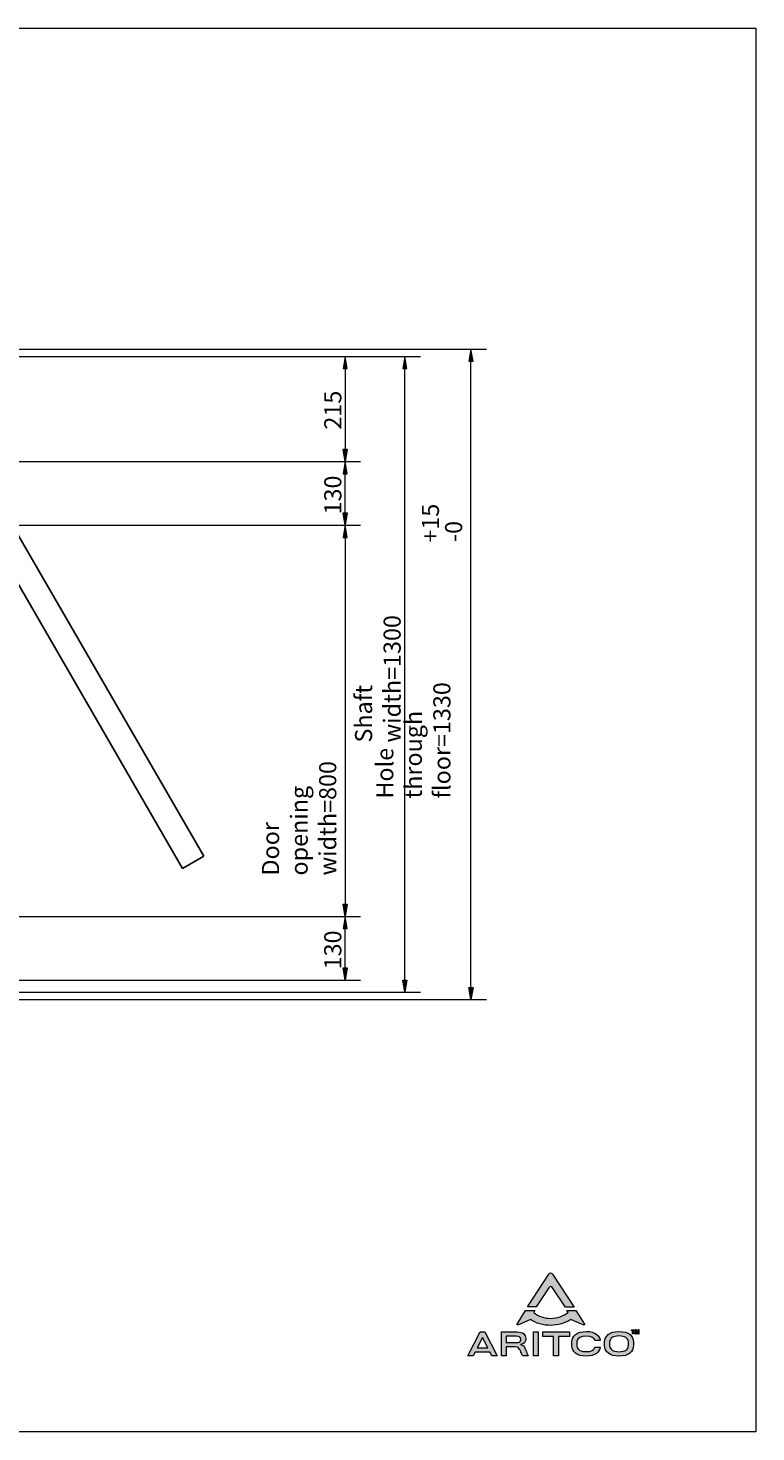
# Model space of a CAD drawing. Units: millimetres. Extents: x -2576 to 2786, y -1286 to 1584.
# Drawn here: x 1299 to 2786, y -1286 to 1584 of the extents above; entities that cross this region are included whole.
import ezdxf

# ---------------------------------------------------------------- set-up
doc = ezdxf.new("R2010")
doc.units = ezdxf.units.MM
doc.header["$MEASUREMENT"] = 0
for name, color, linetype, lineweight in [('00 Vinkel', 7, 'Continuous', 0), ('Border_0', 7, 'Continuous', 0), ('Dimensions(ISO)', 7, 'Continuous', 0), ('Layer 1', 7, 'Continuous', 0), ('Sketch Geometry(ISO)', 7, 'Continuous', 0)]:
    doc.layers.add(name, color=color, linetype=linetype, lineweight=lineweight)

# ---------------------------------------------------------------- blocks, each defined once
blk = doc.blocks.new('Block_6')
at = {"layer": '00 Vinkel', "char_height": 0.2, "attachment_point": 7, "rotation": 90}
for s, insert in [('\\C18;\\c0;\\FAdobe Arabic|b0|i0|c178;\\H34.999999;\\W1.000000;+15', (2138.5, 531.6)), ('\\C18;\\c0;\\FAdobe Arabic|b0|i0|c178;\\H34.999999;\\W1.000000;-0', (2185.9, 532.8)), ('\\C18;\\c0;\\FAdobe Arabic|b0|i0|c178;\\H34.999999;\\W1.000000;Hole through floor=1330', (2161.9, 8.3))]:
    blk.add_mtext(s, dxfattribs=dict(at, insert=insert))
blk = doc.blocks.new('Block_5')
at = {"layer": '00 Vinkel', "true_color": 0x000000, "transparency": 33554687}
h = blk.add_hatch(color=18, dxfattribs=at)
h.dxf.hatch_style = 2
h.paths.add_polyline_path([(2199.7, 902.4), (2208, 902.4), (2203.9, 927.4)])
h = blk.add_hatch(color=18, dxfattribs=at)
h.dxf.hatch_style = 2
h.paths.add_polyline_path([(2199.7, -377.6), (2208, -377.6), (2203.9, -402.6)])
at = {"layer": '00 Vinkel', "color": 18, "lineweight": 9, "true_color": 0x000000}
for p, q in [((1263.9, 927.4), (2235.6, 927.4)), ((2203.9, -377.6), (2203.9, 902.4)), ((1263.9, -402.6), (2235.6, -402.6))]:
    blk.add_line(p, q, dxfattribs=at)
at = {"layer": '00 Vinkel'}
for points in [[(2199.7, 902.4), (2208, 902.4), (2203.9, 927.4), (2203.9, 927.4)], [(2199.7, -377.6), (2208, -377.6), (2203.9, -402.6), (2203.9, -402.6)]]:
    blk.add_lwpolyline(points, close=True, dxfattribs=at)
blk.add_blockref('Block_6', (0, 0), dxfattribs=at)
blk = doc.blocks.new('Block_7')
at = {"layer": '00 Vinkel', "true_color": 0x000000, "transparency": 33554687}
h = blk.add_hatch(color=18, dxfattribs=at)
h.dxf.hatch_style = 2
h.paths.add_polyline_path([(2064.7, 887.4), (2073, 887.4), (2068.9, 912.4)])
h = blk.add_hatch(color=18, dxfattribs=at)
h.dxf.hatch_style = 2
h.paths.add_polyline_path([(2064.7, -362.6), (2073, -362.6), (2068.9, -387.6)])
at = {"layer": '00 Vinkel', "color": 18, "lineweight": 9, "true_color": 0x000000}
for p, q in [((1248.9, 912.4), (2100.6, 912.4)), ((2068.9, -362.6), (2068.9, 887.4)), ((1198.9, -387.6), (2100.6, -387.6))]:
    blk.add_line(p, q, dxfattribs=at)
at = {"layer": '00 Vinkel'}
for points in [[(2064.7, 887.4), (2073, 887.4), (2068.9, 912.4), (2068.9, 912.4)], [(2064.7, -362.6), (2073, -362.6), (2068.9, -387.6), (2068.9, -387.6)]]:
    blk.add_lwpolyline(points, close=True, dxfattribs=at)
at = {"layer": '00 Vinkel', "insert": (2060.3, 122.9), "char_height": 0.2, "attachment_point": 7, "rotation": 90}
blk.add_mtext('\\C18;\\c0;\\FAdobe Arabic|b0|i0|c178;\\H34.999999;\\W1.000000;Shaft width=1300', dxfattribs=at)
blk = doc.blocks.new('Block_13')
at = {"layer": 'Dimensions(ISO)', "true_color": 0x000000, "transparency": 33554687}
h = blk.add_hatch(color=18, dxfattribs=at)
h.dxf.hatch_style = 2
h.paths.add_polyline_path([(1942.5, 542.4), (1950.9, 542.4), (1946.7, 567.4)])
h = blk.add_hatch(color=18, dxfattribs=at)
h.dxf.hatch_style = 2
h.paths.add_polyline_path([(1942.5, -207.6), (1950.9, -207.6), (1946.7, -232.6)])
at = {"layer": 'Dimensions(ISO)', "color": 18, "lineweight": 9, "true_color": 0x000000}
for p, q in [((1248.9, 567.4), (1978.4, 567.4)), ((1946.7, 542.4), (1946.7, -207.6)), ((1248.9, -232.6), (1978.4, -232.6))]:
    blk.add_line(p, q, dxfattribs=at)
at = {"layer": 'Dimensions(ISO)'}
for points in [[(1942.5, 542.4), (1950.9, 542.4), (1946.7, 567.4), (1946.7, 567.4)], [(1942.5, -207.6), (1950.9, -207.6), (1946.7, -232.6), (1946.7, -232.6)]]:
    blk.add_lwpolyline(points, close=True, dxfattribs=at)
at = {"layer": 'Dimensions(ISO)', "insert": (1928.7, -149), "char_height": 0.2, "attachment_point": 7, "rotation": 90}
blk.add_mtext('\\C18;\\c0;\\FAdobe Arabic|b0|i0|c178;\\H34.999999;\\W1.000000;Door opening width=800', dxfattribs=at)
blk = doc.blocks.new('Block_14')
at = {"layer": 'Dimensions(ISO)', "true_color": 0x000000, "transparency": 33554687}
h = blk.add_hatch(color=18, dxfattribs=at)
h.dxf.hatch_style = 2
h.paths.add_polyline_path([(1942.5, -257.6), (1950.9, -257.6), (1946.7, -232.6)])
h = blk.add_hatch(color=18, dxfattribs=at)
h.dxf.hatch_style = 2
h.paths.add_polyline_path([(1942.5, -337.6), (1950.9, -337.6), (1946.7, -362.6)])
at = {"layer": 'Dimensions(ISO)', "color": 18, "lineweight": 9, "true_color": 0x000000}
for p, q in [((1248.9, -232.6), (1978.4, -232.6)), ((1946.7, -337.6), (1946.7, -257.6)), ((1248.9, -362.6), (1978.4, -362.6))]:
    blk.add_line(p, q, dxfattribs=at)
at = {"layer": 'Dimensions(ISO)'}
for points in [[(1942.5, -257.6), (1950.9, -257.6), (1946.7, -232.6), (1946.7, -232.6)], [(1942.5, -337.6), (1950.9, -337.6), (1946.7, -362.6), (1946.7, -362.6)]]:
    blk.add_lwpolyline(points, close=True, dxfattribs=at)
at = {"layer": 'Dimensions(ISO)', "insert": (1939.1, -340.8), "char_height": 0.2, "attachment_point": 7, "rotation": 90}
blk.add_mtext('\\C18;\\c0;\\FAdobe Arabic|b0|i0|c178;\\H34.999999;\\W1.000000;130', dxfattribs=at)
blk = doc.blocks.new('Block_15')
at = {"layer": 'Dimensions(ISO)', "true_color": 0x000000, "transparency": 33554687}
h = blk.add_hatch(color=18, dxfattribs=at)
h.dxf.hatch_style = 2
h.paths.add_polyline_path([(1942.5, 672.4), (1950.9, 672.4), (1946.7, 697.4)])
h = blk.add_hatch(color=18, dxfattribs=at)
h.dxf.hatch_style = 2
h.paths.add_polyline_path([(1942.5, 592.4), (1950.9, 592.4), (1946.7, 567.4)])
at = {"layer": 'Dimensions(ISO)', "color": 18, "lineweight": 9, "true_color": 0x000000}
for p, q in [((1248.9, 697.4), (1978.4, 697.4)), ((1946.7, 592.4), (1946.7, 672.4)), ((1248.9, 567.4), (1978.4, 567.4))]:
    blk.add_line(p, q, dxfattribs=at)
at = {"layer": 'Dimensions(ISO)'}
for points in [[(1942.5, 672.4), (1950.9, 672.4), (1946.7, 697.4), (1946.7, 697.4)], [(1942.5, 592.4), (1950.9, 592.4), (1946.7, 567.4), (1946.7, 567.4)]]:
    blk.add_lwpolyline(points, close=True, dxfattribs=at)
at = {"layer": 'Dimensions(ISO)', "insert": (1939.1, 589.2), "char_height": 0.2, "attachment_point": 7, "rotation": 90}
blk.add_mtext('\\C18;\\c0;\\FAdobe Arabic|b0|i0|c178;\\H34.999999;\\W1.000000;130', dxfattribs=at)
blk = doc.blocks.new('Block_16')
at = {"layer": 'Dimensions(ISO)', "true_color": 0x000000, "transparency": 33554687}
h = blk.add_hatch(color=18, dxfattribs=at)
h.dxf.hatch_style = 2
h.paths.add_polyline_path([(1942.5, 887.4), (1950.9, 887.4), (1946.7, 912.4)])
h = blk.add_hatch(color=18, dxfattribs=at)
h.dxf.hatch_style = 2
h.paths.add_polyline_path([(1942.5, 722.4), (1950.9, 722.4), (1946.7, 697.4)])
at = {"layer": 'Dimensions(ISO)', "color": 18, "lineweight": 9, "true_color": 0x000000}
for p, q in [((1248.9, 912.4), (1978.4, 912.4)), ((1946.7, 887.4), (1946.7, 722.4)), ((1248.9, 697.4), (1978.4, 697.4))]:
    blk.add_line(p, q, dxfattribs=at)
at = {"layer": 'Dimensions(ISO)'}
for points in [[(1942.5, 887.4), (1950.9, 887.4), (1946.7, 912.4), (1946.7, 912.4)], [(1942.5, 722.4), (1950.9, 722.4), (1946.7, 697.4), (1946.7, 697.4)]]:
    blk.add_lwpolyline(points, close=True, dxfattribs=at)
at = {"layer": 'Dimensions(ISO)', "insert": (1939.1, 762.7), "char_height": 0.2, "attachment_point": 7, "rotation": 90}
blk.add_mtext('\\C18;\\c0;\\FAdobe Arabic|b0|i0|c178;\\H34.999999;\\W1.000000;215', dxfattribs=at)

msp = doc.modelspace()

# ---------------------------------------------------------------- hatches: boundary and pattern name
at = {"layer": 'Layer 1', "true_color": 0x000000, "transparency": 33554687}
h = msp.add_hatch(color=18, dxfattribs=at)
h.dxf.hatch_style = 2
edge = h.paths.add_edge_path()
edge.add_spline(control_points=[(2362.7, -992.2), (2365.4, -988.2), (2368.2, -988.2), (2370.6, -992), (2370.6, -992), (2396.6, -1031.1), (2396.6, -1031.1), (2396.6, -1031.1), (2414.4, -1031.1), (2414.4, -1031.1), (2414.4, -1031.1), (2370.3, -963.9), (2370.3, -963.9), (2368.1, -960.6), (2364.9, -960.8), (2363, -963.9), (2363, -963.9), (2319.6, -1031), (2319.6, -1031), (2319.6, -1031), (2337.2, -1031), (2337.2, -1031), (2337.2, -1031), (2362.7, -992.2), (2362.7, -992.2), (2362.7, -992.2), (2362.7, -992.2), (2362.7, -992.2)], knot_values=[0, 0, 0, 0, 1, 1, 1, 2, 2, 2, 3, 3, 3, 4, 4, 4, 5, 5, 5, 6, 6, 6, 7, 7, 7, 8, 8, 8, 9, 9, 9, 9], degree=3, periodic=0)
h = msp.add_hatch(color=18, dxfattribs=at)
h.dxf.hatch_style = 2
edge = h.paths.add_edge_path()
edge.add_spline(control_points=[(2435.5, -1066.4), (2435.5, -1066.4), (2418.2, -1038.1), (2418.2, -1038.1), (2418.2, -1038.1), (2399.8, -1038.2), (2399.8, -1038.2), (2399.8, -1038.2), (2402.2, -1042.4), (2402.2, -1042.4), (2393.3, -1049.8), (2379.3, -1054.4), (2366.7, -1054.4), (2354.9, -1054.4), (2341.2, -1050.3), (2332.1, -1042.4), (2332.1, -1042.4), (2334.5, -1038.2), (2334.5, -1038.2), (2334.5, -1038.2), (2315.3, -1038.2), (2315.3, -1038.2), (2315.3, -1038.2), (2298.2, -1066.4), (2298.2, -1066.4), (2297.3, -1067.7), (2298, -1068.8), (2304.1, -1066.3), (2304.1, -1066.3), (2325.7, -1056.4), (2325.7, -1056.4), (2335.6, -1064.5), (2352.3, -1068.7), (2366.7, -1068.7), (2380.5, -1068.7), (2398.1, -1063.9), (2407.8, -1056.4), (2407.8, -1056.4), (2429.7, -1066.4), (2429.7, -1066.4), (2435.3, -1068.6), (2436.2, -1067.6), (2435.5, -1066.4), (2435.5, -1066.4), (2435.5, -1066.4), (2435.5, -1066.4)], knot_values=[0, 0, 0, 0, 1, 1, 1, 2, 2, 2, 3, 3, 3, 4, 4, 4, 5, 5, 5, 6, 6, 6, 7, 7, 7, 8, 8, 8, 9, 9, 9, 10, 10, 10, 11, 11, 11, 12, 12, 12, 13, 13, 13, 14, 14, 14, 15, 15, 15, 15], degree=3, periodic=0)
h = msp.add_hatch(color=18, dxfattribs=at)
h.dxf.hatch_style = 2
edge = h.paths.add_edge_path()
edge.add_spline(control_points=[(2257.6, -1130.9), (2257.6, -1130.9), (2232.4, -1082), (2232.4, -1082), (2232.4, -1082), (2222.7, -1082), (2222.7, -1082), (2222.7, -1082), (2197.5, -1130.9), (2197.5, -1130.9), (2197.5, -1130.9), (2208.1, -1130.9), (2208.1, -1130.9), (2208.1, -1130.9), (2212.1, -1123.2), (2212.1, -1123.2), (2212.1, -1123.2), (2242.3, -1123.2), (2242.3, -1123.2), (2242.3, -1123.2), (2246.4, -1130.9), (2246.4, -1130.9), (2246.4, -1130.9), (2257.6, -1130.9), (2257.6, -1130.9), (2257.6, -1130.9), (2257.6, -1130.9), (2257.6, -1130.9)], knot_values=[0, 0, 0, 0, 1, 1, 1, 2, 2, 2, 3, 3, 3, 4, 4, 4, 5, 5, 5, 6, 6, 6, 7, 7, 7, 8, 8, 8, 9, 9, 9, 9], degree=3, periodic=0)
edge = h.paths.add_edge_path()
edge.add_spline(control_points=[(2305.9, -1097.4), (2305.9, -1098.2), (2305.7, -1099), (2305.5, -1099.7), (2304.5, -1102.6), (2302.1, -1103.8), (2296.7, -1103.8), (2296.7, -1103.8), (2276, -1103.8), (2276, -1103.8), (2276, -1103.8), (2276, -1091), (2276, -1091), (2276, -1091), (2296.5, -1091), (2296.5, -1091), (2302, -1091), (2304.5, -1092.3), (2305.5, -1095.2), (2305.7, -1096), (2305.9, -1096.5), (2305.9, -1097.4), (2305.9, -1097.4), (2305.9, -1097.4), (2305.9, -1097.4)], knot_values=[0, 0, 0, 0, 1, 1, 1, 2, 2, 2, 3, 3, 3, 4, 4, 4, 5, 5, 5, 6, 6, 6, 7, 7, 7, 8, 8, 8, 8], degree=3, periodic=0)
edge.add_line((2305.9, -1097.4), (2305.9, -1097.4))
edge = h.paths.add_edge_path()
edge.add_spline(control_points=[(2535.8, -1106.3), (2535.8, -1105), (2535.8, -1104.3), (2535.7, -1103.1), (2535.6, -1090.4), (2527.1, -1081.1), (2506.2, -1081.1), (2486.8, -1081.1), (2476.9, -1090.4), (2476.9, -1103.1), (2476.9, -1103.1), (2476.9, -1109.6), (2476.9, -1109.6), (2477.1, -1123.5), (2487.1, -1131.6), (2506.2, -1131.6), (2525.7, -1131.6), (2535.6, -1122.3), (2535.7, -1109.6), (2535.8, -1108.3), (2535.8, -1107.2), (2535.8, -1106.3), (2535.8, -1106.3), (2535.8, -1106.3), (2535.8, -1106.3)], knot_values=[0, 0, 0, 0, 1, 1, 1, 2, 2, 2, 3, 3, 3, 4, 4, 4, 5, 5, 5, 6, 6, 6, 7, 7, 7, 8, 8, 8, 8], degree=3, periodic=0)
edge.add_line((2535.8, -1106.3), (2535.8, -1106.3))
edge = h.paths.add_edge_path()
edge.add_spline(control_points=[(2238.3, -1114.9), (2238.3, -1114.9), (2216.2, -1114.9), (2216.2, -1114.9), (2216.2, -1114.9), (2227.1, -1093.4), (2227.1, -1093.4), (2227.1, -1093.4), (2238.3, -1114.9), (2238.3, -1114.9)], knot_values=[0, 0, 0, 0, 1, 1, 1, 2, 2, 2, 3, 3, 3, 3], degree=3, periodic=0)
edge.add_line((2238.3, -1114.9), (2238.3, -1114.9))
edge = h.paths.add_edge_path()
edge.add_spline(control_points=[(2321, -1130.9), (2321, -1130.9), (2321, -1130.3), (2321, -1130.3), (2320.2, -1130.1), (2319.6, -1128.9), (2319.2, -1127.9), (2318.1, -1124.6), (2316.2, -1119.7), (2314.7, -1116.4), (2312.5, -1111.4), (2309.8, -1109), (2305, -1108), (2305, -1108), (2305, -1107.7), (2305, -1107.7), (2311.8, -1106.7), (2315.7, -1103.4), (2315.7, -1095.5), (2315.7, -1087.7), (2310.3, -1082), (2298.2, -1082), (2298.2, -1082), (2266.3, -1082), (2266.3, -1082), (2266.3, -1082), (2266.3, -1130.9), (2266.3, -1130.9), (2266.3, -1130.9), (2276, -1130.9), (2276, -1130.9), (2276, -1130.9), (2276, -1112.5), (2276, -1112.5), (2276, -1112.5), (2289.4, -1112.5), (2289.4, -1112.5), (2296.4, -1112.5), (2299.5, -1113.1), (2301.9, -1115.7), (2303.7, -1117.6), (2306, -1122.7), (2307, -1125.6), (2308.5, -1130.1), (2309.4, -1130.7), (2310.6, -1130.9), (2310.6, -1130.9), (2321, -1130.9), (2321, -1130.9)], knot_values=[0, 0, 0, 0, 1, 1, 1, 2, 2, 2, 3, 3, 3, 4, 4, 4, 5, 5, 5, 6, 6, 6, 7, 7, 7, 8, 8, 8, 9, 9, 9, 10, 10, 10, 11, 11, 11, 12, 12, 12, 13, 13, 13, 14, 14, 14, 15, 15, 15, 16, 16, 16, 16], degree=3, periodic=0)
edge.add_line((2321, -1130.9), (2321, -1130.9))
edge = h.paths.add_edge_path()
edge.add_spline(control_points=[(2331.6, -1130.9), (2331.6, -1130.9), (2341.4, -1130.9), (2341.4, -1130.9), (2341.4, -1130.9), (2341.4, -1082), (2341.4, -1082), (2341.4, -1082), (2331.6, -1082), (2331.6, -1082), (2331.6, -1082), (2331.6, -1130.9), (2331.6, -1130.9)], knot_values=[0, 0, 0, 0, 1, 1, 1, 2, 2, 2, 3, 3, 3, 4, 4, 4, 4], degree=3, periodic=0)
edge.add_line((2331.6, -1130.9), (2331.6, -1130.9))
edge = h.paths.add_edge_path()
edge.add_spline(control_points=[(2404.8, -1091.1), (2404.8, -1091.1), (2404.8, -1082), (2404.8, -1082), (2404.8, -1082), (2350.3, -1082), (2350.3, -1082), (2350.3, -1082), (2350.3, -1091.1), (2350.3, -1091.1), (2350.3, -1091.1), (2372.6, -1091.1), (2372.6, -1091.1), (2372.6, -1091.1), (2372.6, -1130.9), (2372.6, -1130.9), (2372.6, -1130.9), (2382.6, -1130.9), (2382.6, -1130.9), (2382.6, -1130.9), (2382.6, -1091.1), (2382.6, -1091.1), (2382.6, -1091.1), (2404.8, -1091.1), (2404.8, -1091.1)], knot_values=[0, 0, 0, 0, 1, 1, 1, 2, 2, 2, 3, 3, 3, 4, 4, 4, 5, 5, 5, 6, 6, 6, 7, 7, 7, 8, 8, 8, 8], degree=3, periodic=0)
edge.add_line((2404.8, -1091.1), (2404.8, -1091.1))
edge = h.paths.add_edge_path()
edge.add_spline(control_points=[(2467.9, -1099.6), (2467.9, -1099), (2467.8, -1099.7), (2467.7, -1098.9), (2466.2, -1089.5), (2457.3, -1081.1), (2439.5, -1081.1), (2420.2, -1081.1), (2410, -1090.9), (2410, -1102.6), (2410, -1102.6), (2410, -1106.3), (2410, -1106.3), (2410, -1107.7), (2410, -1109), (2410, -1110.1), (2410.1, -1122), (2418.9, -1131.6), (2439.6, -1131.6), (2458.3, -1131.6), (2466.7, -1122.7), (2467.6, -1113.4), (2467.7, -1112.8), (2467.7, -1113.7), (2467.7, -1113), (2467.7, -1113), (2457.1, -1113), (2457.1, -1113), (2457.1, -1113.6), (2457.1, -1112.8), (2457, -1113.3), (2455.6, -1118.9), (2450, -1122.4), (2439.3, -1122.4), (2428.8, -1122.4), (2421.2, -1119), (2420.2, -1111), (2420.1, -1110), (2420, -1107.5), (2420, -1106.4), (2420, -1104.9), (2420.1, -1102.8), (2420.2, -1101.6), (2421.2, -1093.9), (2428.6, -1090.4), (2438.8, -1090.4), (2451, -1090.4), (2455.8, -1094.8), (2457.1, -1099.3), (2457.3, -1099.9), (2457.4, -1098.9), (2457.4, -1099.6), (2457.4, -1099.6), (2467.9, -1099.6), (2467.9, -1099.6)], knot_values=[0, 0, 0, 0, 1, 1, 1, 2, 2, 2, 3, 3, 3, 4, 4, 4, 5, 5, 5, 6, 6, 6, 7, 7, 7, 8, 8, 8, 9, 9, 9, 10, 10, 10, 11, 11, 11, 12, 12, 12, 13, 13, 13, 14, 14, 14, 15, 15, 15, 16, 16, 16, 17, 17, 17, 18, 18, 18, 18], degree=3, periodic=0)
edge.add_line((2467.9, -1099.6), (2467.9, -1099.6))
edge = h.paths.add_edge_path()
edge.add_spline(control_points=[(2525.5, -1110.1), (2525.2, -1117.5), (2519.7, -1122.5), (2506.2, -1122.5), (2493.7, -1122.5), (2487.6, -1118.1), (2487.1, -1110.4), (2487, -1109.6), (2486.9, -1107.2), (2486.9, -1106.4), (2486.9, -1105), (2487, -1103.2), (2487.1, -1102.4), (2487.4, -1094.6), (2494.6, -1090.3), (2506.2, -1090.3), (2517.8, -1090.3), (2525.1, -1094.9), (2525.5, -1102.5), (2525.5, -1102.5), (2525.5, -1110.1), (2525.5, -1110.1)], knot_values=[0, 0, 0, 0, 1, 1, 1, 2, 2, 2, 3, 3, 3, 4, 4, 4, 5, 5, 5, 6, 6, 6, 7, 7, 7, 7], degree=3, periodic=0)
edge.add_line((2525.5, -1110.1), (2525.5, -1110.1))
h = msp.add_hatch(color=18, dxfattribs=at)
h.dxf.hatch_style = 2
h.paths.add_polyline_path([(2534, -1079.4), (2531.8, -1079.4), (2531.8, -1077.9), (2538, -1077.9), (2538, -1079.4), (2535.8, -1079.4), (2535.8, -1085.9), (2534, -1085.9)])
h = msp.add_hatch(color=18, dxfattribs=at)
h.dxf.hatch_style = 2
edge = h.paths.add_edge_path()
edge.add_spline(control_points=[(2545.7, -1082.9), (2545.7, -1081.9), (2545.6, -1080.7), (2545.6, -1079.6), (2545.6, -1079.6), (2545.6, -1079.6), (2545.6, -1079.6), (2545.3, -1080.6), (2545, -1081.7), (2544.7, -1082.7), (2544.7, -1082.7), (2543.7, -1085.8), (2543.7, -1085.8), (2543.7, -1085.8), (2542.3, -1085.8), (2542.3, -1085.8), (2542.3, -1085.8), (2541.4, -1082.7), (2541.4, -1082.7), (2541.2, -1081.7), (2540.9, -1080.6), (2540.7, -1079.6), (2540.7, -1079.6), (2540.7, -1079.6), (2540.7, -1079.6), (2540.6, -1080.6), (2540.6, -1081.9), (2540.6, -1082.9), (2540.6, -1082.9), (2540.4, -1085.9), (2540.4, -1085.9), (2540.4, -1085.9), (2538.7, -1085.9), (2538.7, -1085.9), (2538.7, -1085.9), (2539.2, -1077.9), (2539.2, -1077.9), (2539.2, -1077.9), (2541.6, -1077.9), (2541.6, -1077.9), (2541.6, -1077.9), (2542.4, -1080.6), (2542.4, -1080.6), (2542.7, -1081.5), (2542.9, -1082.5), (2543.1, -1083.5), (2543.1, -1083.5), (2543.2, -1083.5), (2543.2, -1083.5), (2543.4, -1082.5), (2543.7, -1081.5), (2543.9, -1080.6), (2543.9, -1080.6), (2544.8, -1077.9), (2544.8, -1077.9), (2544.8, -1077.9), (2547.2, -1077.9), (2547.2, -1077.9), (2547.2, -1077.9), (2547.6, -1085.9), (2547.6, -1085.9), (2547.6, -1085.9), (2545.8, -1085.9), (2545.8, -1085.9), (2545.8, -1085.9), (2545.7, -1082.9), (2545.7, -1082.9), (2545.7, -1082.9), (2545.7, -1082.9), (2545.7, -1082.9)], knot_values=[0, 0, 0, 0, 1, 1, 1, 2, 2, 2, 3, 3, 3, 4, 4, 4, 5, 5, 5, 6, 6, 6, 7, 7, 7, 8, 8, 8, 9, 9, 9, 10, 10, 10, 11, 11, 11, 12, 12, 12, 13, 13, 13, 14, 14, 14, 15, 15, 15, 16, 16, 16, 17, 17, 17, 18, 18, 18, 19, 19, 19, 20, 20, 20, 21, 21, 21, 22, 22, 22, 23, 23, 23, 23], degree=3, periodic=0)

# ---------------------------------------------------------------- linework, layer by layer
at = {"layer": 'Border_0', "color": 18, "lineweight": 20, "true_color": 0x000000}
msp.add_lwpolyline([(-1314.1, -1286.5), (-1314.1, 1583.5), (2785.9, 1583.5), (2785.9, -1286.5), (-1314.1, -1286.5)], dxfattribs=at)
at = {"layer": 'Layer 1'}
msp.add_lwpolyline([(2534, -1079.4), (2531.8, -1079.4), (2531.8, -1077.9), (2538, -1077.9), (2538, -1079.4), (2535.8, -1079.4), (2535.8, -1085.9), (2534, -1085.9)], close=True, dxfattribs=at)
for points, knots in [([(2362.7, -992.2), (2365.4, -988.2), (2368.2, -988.2), (2370.6, -992), (2370.6, -992), (2396.6, -1031.1), (2396.6, -1031.1), (2396.6, -1031.1), (2414.4, -1031.1), (2414.4, -1031.1), (2414.4, -1031.1), (2370.3, -963.9), (2370.3, -963.9), (2368.1, -960.6), (2364.9, -960.8), (2363, -963.9), (2363, -963.9), (2319.6, -1031), (2319.6, -1031), (2319.6, -1031), (2337.2, -1031), (2337.2, -1031), (2337.2, -1031), (2362.7, -992.2), (2362.7, -992.2), (2362.7, -992.2), (2362.7, -992.2), (2362.7, -992.2)], [0, 0, 0, 0, 1, 1, 1, 2, 2, 2, 3, 3, 3, 4, 4, 4, 5, 5, 5, 6, 6, 6, 7, 7, 7, 8, 8, 8, 9, 9, 9, 9]), ([(2435.5, -1066.4), (2435.5, -1066.4), (2418.2, -1038.1), (2418.2, -1038.1), (2418.2, -1038.1), (2399.8, -1038.2), (2399.8, -1038.2), (2399.8, -1038.2), (2402.2, -1042.4), (2402.2, -1042.4), (2393.3, -1049.8), (2379.3, -1054.4), (2366.7, -1054.4), (2354.9, -1054.4), (2341.2, -1050.3), (2332.1, -1042.4), (2332.1, -1042.4), (2334.5, -1038.2), (2334.5, -1038.2), (2334.5, -1038.2), (2315.3, -1038.2), (2315.3, -1038.2), (2315.3, -1038.2), (2298.2, -1066.4), (2298.2, -1066.4), (2297.3, -1067.7), (2298, -1068.8), (2304.1, -1066.3), (2304.1, -1066.3), (2325.7, -1056.4), (2325.7, -1056.4), (2335.6, -1064.5), (2352.3, -1068.7), (2366.7, -1068.7), (2380.5, -1068.7), (2398.1, -1063.9), (2407.8, -1056.4), (2407.8, -1056.4), (2429.7, -1066.4), (2429.7, -1066.4), (2435.3, -1068.6), (2436.2, -1067.6), (2435.5, -1066.4), (2435.5, -1066.4), (2435.5, -1066.4), (2435.5, -1066.4)], [0, 0, 0, 0, 1, 1, 1, 2, 2, 2, 3, 3, 3, 4, 4, 4, 5, 5, 5, 6, 6, 6, 7, 7, 7, 8, 8, 8, 9, 9, 9, 10, 10, 10, 11, 11, 11, 12, 12, 12, 13, 13, 13, 14, 14, 14, 15, 15, 15, 15]), ([(2257.6, -1130.9), (2257.6, -1130.9), (2232.4, -1082), (2232.4, -1082), (2232.4, -1082), (2222.7, -1082), (2222.7, -1082), (2222.7, -1082), (2197.5, -1130.9), (2197.5, -1130.9), (2197.5, -1130.9), (2208.1, -1130.9), (2208.1, -1130.9), (2208.1, -1130.9), (2212.1, -1123.2), (2212.1, -1123.2), (2212.1, -1123.2), (2242.3, -1123.2), (2242.3, -1123.2), (2242.3, -1123.2), (2246.4, -1130.9), (2246.4, -1130.9), (2246.4, -1130.9), (2257.6, -1130.9), (2257.6, -1130.9), (2257.6, -1130.9), (2257.6, -1130.9), (2257.6, -1130.9)], [0, 0, 0, 0, 1, 1, 1, 2, 2, 2, 3, 3, 3, 4, 4, 4, 5, 5, 5, 6, 6, 6, 7, 7, 7, 8, 8, 8, 9, 9, 9, 9]), ([(2321, -1130.9), (2321, -1130.9), (2321, -1130.3), (2321, -1130.3), (2320.2, -1130.1), (2319.6, -1128.9), (2319.2, -1127.9), (2318.1, -1124.6), (2316.2, -1119.7), (2314.7, -1116.4), (2312.5, -1111.4), (2309.8, -1109), (2305, -1108), (2305, -1108), (2305, -1107.7), (2305, -1107.7), (2311.8, -1106.7), (2315.7, -1103.4), (2315.7, -1095.5), (2315.7, -1087.7), (2310.3, -1082), (2298.2, -1082), (2298.2, -1082), (2266.3, -1082), (2266.3, -1082), (2266.3, -1082), (2266.3, -1130.9), (2266.3, -1130.9), (2266.3, -1130.9), (2276, -1130.9), (2276, -1130.9), (2276, -1130.9), (2276, -1112.5), (2276, -1112.5), (2276, -1112.5), (2289.4, -1112.5), (2289.4, -1112.5), (2296.4, -1112.5), (2299.5, -1113.1), (2301.9, -1115.7), (2303.7, -1117.6), (2306, -1122.7), (2307, -1125.6), (2308.5, -1130.1), (2309.4, -1130.7), (2310.6, -1130.9), (2310.6, -1130.9), (2321, -1130.9), (2321, -1130.9)], [0, 0, 0, 0, 1, 1, 1, 2, 2, 2, 3, 3, 3, 4, 4, 4, 5, 5, 5, 6, 6, 6, 7, 7, 7, 8, 8, 8, 9, 9, 9, 10, 10, 10, 11, 11, 11, 12, 12, 12, 13, 13, 13, 14, 14, 14, 15, 15, 15, 16, 16, 16, 16]), ([(2331.6, -1130.9), (2331.6, -1130.9), (2341.4, -1130.9), (2341.4, -1130.9), (2341.4, -1130.9), (2341.4, -1082), (2341.4, -1082), (2341.4, -1082), (2331.6, -1082), (2331.6, -1082), (2331.6, -1082), (2331.6, -1130.9), (2331.6, -1130.9)], [0, 0, 0, 0, 1, 1, 1, 2, 2, 2, 3, 3, 3, 4, 4, 4, 4]), ([(2404.8, -1091.1), (2404.8, -1091.1), (2404.8, -1082), (2404.8, -1082), (2404.8, -1082), (2350.3, -1082), (2350.3, -1082), (2350.3, -1082), (2350.3, -1091.1), (2350.3, -1091.1), (2350.3, -1091.1), (2372.6, -1091.1), (2372.6, -1091.1), (2372.6, -1091.1), (2372.6, -1130.9), (2372.6, -1130.9), (2372.6, -1130.9), (2382.6, -1130.9), (2382.6, -1130.9), (2382.6, -1130.9), (2382.6, -1091.1), (2382.6, -1091.1), (2382.6, -1091.1), (2404.8, -1091.1), (2404.8, -1091.1)], [0, 0, 0, 0, 1, 1, 1, 2, 2, 2, 3, 3, 3, 4, 4, 4, 5, 5, 5, 6, 6, 6, 7, 7, 7, 8, 8, 8, 8]), ([(2467.9, -1099.6), (2467.9, -1099), (2467.8, -1099.7), (2467.7, -1098.9), (2466.2, -1089.5), (2457.3, -1081.1), (2439.5, -1081.1), (2420.2, -1081.1), (2410, -1090.9), (2410, -1102.6), (2410, -1102.6), (2410, -1106.3), (2410, -1106.3), (2410, -1107.7), (2410, -1109), (2410, -1110.1), (2410.1, -1122), (2418.9, -1131.6), (2439.6, -1131.6), (2458.3, -1131.6), (2466.7, -1122.7), (2467.6, -1113.4), (2467.7, -1112.8), (2467.7, -1113.7), (2467.7, -1113), (2467.7, -1113), (2457.1, -1113), (2457.1, -1113), (2457.1, -1113.6), (2457.1, -1112.8), (2457, -1113.3), (2455.6, -1118.9), (2450, -1122.4), (2439.3, -1122.4), (2428.8, -1122.4), (2421.2, -1119), (2420.2, -1111), (2420.1, -1110), (2420, -1107.5), (2420, -1106.4), (2420, -1104.9), (2420.1, -1102.8), (2420.2, -1101.6), (2421.2, -1093.9), (2428.6, -1090.4), (2438.8, -1090.4), (2451, -1090.4), (2455.8, -1094.8), (2457.1, -1099.3), (2457.3, -1099.9), (2457.4, -1098.9), (2457.4, -1099.6), (2457.4, -1099.6), (2467.9, -1099.6), (2467.9, -1099.6)], [0, 0, 0, 0, 1, 1, 1, 2, 2, 2, 3, 3, 3, 4, 4, 4, 5, 5, 5, 6, 6, 6, 7, 7, 7, 8, 8, 8, 9, 9, 9, 10, 10, 10, 11, 11, 11, 12, 12, 12, 13, 13, 13, 14, 14, 14, 15, 15, 15, 16, 16, 16, 17, 17, 17, 18, 18, 18, 18]), ([(2535.8, -1106.3), (2535.8, -1105), (2535.8, -1104.3), (2535.7, -1103.1), (2535.6, -1090.4), (2527.1, -1081.1), (2506.2, -1081.1), (2486.8, -1081.1), (2476.9, -1090.4), (2476.9, -1103.1), (2476.9, -1103.1), (2476.9, -1109.6), (2476.9, -1109.6), (2477.1, -1123.5), (2487.1, -1131.6), (2506.2, -1131.6), (2525.7, -1131.6), (2535.6, -1122.3), (2535.7, -1109.6), (2535.8, -1108.3), (2535.8, -1107.2), (2535.8, -1106.3), (2535.8, -1106.3), (2535.8, -1106.3), (2535.8, -1106.3)], [0, 0, 0, 0, 1, 1, 1, 2, 2, 2, 3, 3, 3, 4, 4, 4, 5, 5, 5, 6, 6, 6, 7, 7, 7, 8, 8, 8, 8]), ([(2525.5, -1110.1), (2525.2, -1117.5), (2519.7, -1122.5), (2506.2, -1122.5), (2493.7, -1122.5), (2487.6, -1118.1), (2487.1, -1110.4), (2487, -1109.6), (2486.9, -1107.2), (2486.9, -1106.4), (2486.9, -1105), (2487, -1103.2), (2487.1, -1102.4), (2487.4, -1094.6), (2494.6, -1090.3), (2506.2, -1090.3), (2517.8, -1090.3), (2525.1, -1094.9), (2525.5, -1102.5), (2525.5, -1102.5), (2525.5, -1110.1), (2525.5, -1110.1)], [0, 0, 0, 0, 1, 1, 1, 2, 2, 2, 3, 3, 3, 4, 4, 4, 5, 5, 5, 6, 6, 6, 7, 7, 7, 7]), ([(2545.7, -1082.9), (2545.7, -1081.9), (2545.6, -1080.7), (2545.6, -1079.6), (2545.6, -1079.6), (2545.6, -1079.6), (2545.6, -1079.6), (2545.3, -1080.6), (2545, -1081.7), (2544.7, -1082.7), (2544.7, -1082.7), (2543.7, -1085.8), (2543.7, -1085.8), (2543.7, -1085.8), (2542.3, -1085.8), (2542.3, -1085.8), (2542.3, -1085.8), (2541.4, -1082.7), (2541.4, -1082.7), (2541.2, -1081.7), (2540.9, -1080.6), (2540.7, -1079.6), (2540.7, -1079.6), (2540.7, -1079.6), (2540.7, -1079.6), (2540.6, -1080.6), (2540.6, -1081.9), (2540.6, -1082.9), (2540.6, -1082.9), (2540.4, -1085.9), (2540.4, -1085.9), (2540.4, -1085.9), (2538.7, -1085.9), (2538.7, -1085.9), (2538.7, -1085.9), (2539.2, -1077.9), (2539.2, -1077.9), (2539.2, -1077.9), (2541.6, -1077.9), (2541.6, -1077.9), (2541.6, -1077.9), (2542.4, -1080.6), (2542.4, -1080.6), (2542.7, -1081.5), (2542.9, -1082.5), (2543.1, -1083.5), (2543.1, -1083.5), (2543.2, -1083.5), (2543.2, -1083.5), (2543.4, -1082.5), (2543.7, -1081.5), (2543.9, -1080.6), (2543.9, -1080.6), (2544.8, -1077.9), (2544.8, -1077.9), (2544.8, -1077.9), (2547.2, -1077.9), (2547.2, -1077.9), (2547.2, -1077.9), (2547.6, -1085.9), (2547.6, -1085.9), (2547.6, -1085.9), (2545.8, -1085.9), (2545.8, -1085.9), (2545.8, -1085.9), (2545.7, -1082.9), (2545.7, -1082.9), (2545.7, -1082.9), (2545.7, -1082.9), (2545.7, -1082.9)], [0, 0, 0, 0, 1, 1, 1, 2, 2, 2, 3, 3, 3, 4, 4, 4, 5, 5, 5, 6, 6, 6, 7, 7, 7, 8, 8, 8, 9, 9, 9, 10, 10, 10, 11, 11, 11, 12, 12, 12, 13, 13, 13, 14, 14, 14, 15, 15, 15, 16, 16, 16, 17, 17, 17, 18, 18, 18, 19, 19, 19, 20, 20, 20, 21, 21, 21, 22, 22, 22, 23, 23, 23, 23]), ([(2238.3, -1114.9), (2238.3, -1114.9), (2216.2, -1114.9), (2216.2, -1114.9), (2216.2, -1114.9), (2227.1, -1093.4), (2227.1, -1093.4), (2227.1, -1093.4), (2238.3, -1114.9), (2238.3, -1114.9)], [0, 0, 0, 0, 1, 1, 1, 2, 2, 2, 3, 3, 3, 3]), ([(2305.9, -1097.4), (2305.9, -1098.2), (2305.7, -1099), (2305.5, -1099.7), (2304.5, -1102.6), (2302.1, -1103.8), (2296.7, -1103.8), (2296.7, -1103.8), (2276, -1103.8), (2276, -1103.8), (2276, -1103.8), (2276, -1091), (2276, -1091), (2276, -1091), (2296.5, -1091), (2296.5, -1091), (2302, -1091), (2304.5, -1092.3), (2305.5, -1095.2), (2305.7, -1096), (2305.9, -1096.5), (2305.9, -1097.4), (2305.9, -1097.4), (2305.9, -1097.4), (2305.9, -1097.4)], [0, 0, 0, 0, 1, 1, 1, 2, 2, 2, 3, 3, 3, 4, 4, 4, 5, 5, 5, 6, 6, 6, 7, 7, 7, 8, 8, 8, 8])]:
    msp.add_open_spline(points, degree=3, knots=knots, dxfattribs=at)
at = {"layer": 'Sketch Geometry(ISO)', "color": 18, "lineweight": 25, "true_color": 0x000000}
for p, q in [((1245.5, 604.9), (1658, -109.5)), ((1202.2, 579.9), (1614.7, -134.5)), ((1614.7, -134.5), (1658, -109.5))]:
    msp.add_line(p, q, dxfattribs=at)

# ---------------------------------------------------------------- block references
at = {"layer": '00 Vinkel'}
for name in ['Block_5', 'Block_7']:
    msp.add_blockref(name, (0, 0), dxfattribs=at)
at = {"layer": 'Dimensions(ISO)'}
for name in ['Block_16', 'Block_15', 'Block_13', 'Block_14']:
    msp.add_blockref(name, (0, 0), dxfattribs=at)

doc.saveas('drawing.dxf')
